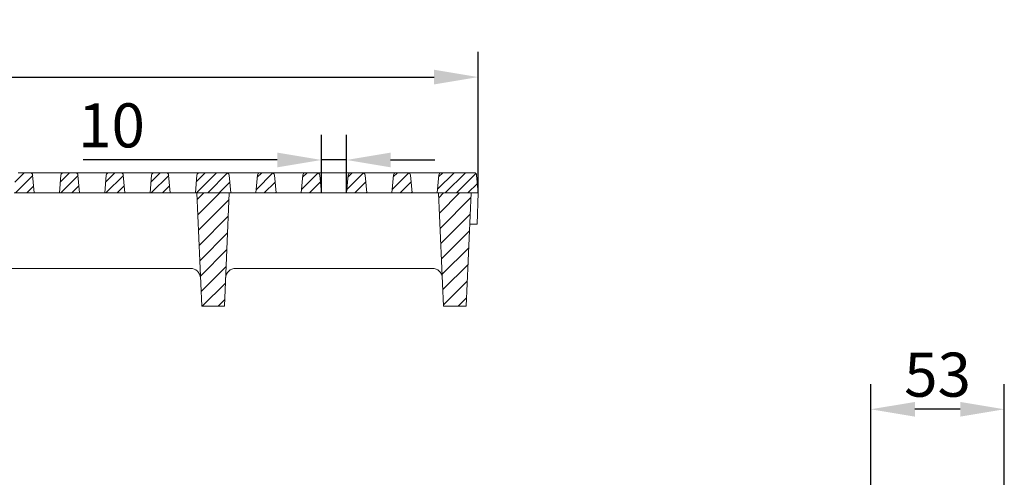
# Model space of a CAD drawing. Units: millimetres. Extents: x 99026 to 104153, y -1772 to 1700.
# Drawn here: x 102712 to 103103, y -76 to 106 of the extents above; entities that cross this region are included whole.
import ezdxf

# ---------------------------------------------------------------- set-up
doc = ezdxf.new("R2010")
doc.units = ezdxf.units.MM
doc.header["$LTSCALE"] = 2.5
doc.layers.get('0').update_dxf_attribs({"color": 10})
doc.layers.get('Defpoints').update_dxf_attribs({"color": 10})
doc.layers.add('BEMASS', color=10, linetype='Continuous')
doc.styles.add('BEMSTIL', font='isocp3.shx', dxfattribs={"width": 0.8})
doc.dimstyles.new('BEMASS$0', dxfattribs={"dimtxt": 3.5, "dimasz": 3.5, "dimexe": 1.4, "dimexo": 0, "dimgap": 2, "dimtad": 1, "dimtxsty": 'BEMSTIL', "dimcen": 3, "dimclrd": 256, "dimclre": 256, "dimclrt": 256, "dimadec": 0, "dimazin": 0, "dimtfac": 0.875, "dimtmove": 2, "dimatfit": 3, "dimfxl": 0, "dimtolj": 1, "dimlwd": 25, "dimlwe": 25, "dimarcsym": 0})
pattern_1 = [(45, (102291.0595, -615.5037), (-2.245064, 2.245064), [])]
pattern_2 = [(45, (102291.0595, -615.5037), (-3.175, 3.175), [])]

# ---------------------------------------------------------------- blocks, each defined once
blk = doc.blocks.new('*D225')
at = {"layer": 'BEMASS', "lineweight": 25, "transparency": 16777216}
for p, q in [((102394.71, 36.94), (102394.71, 92.94)), ((102893.71, 36.94), (102893.71, 92.94)), ((102412.21, 82.94), (102876.21, 82.94))]:
    blk.add_line(p, q, dxfattribs=at)
at = {"layer": 'BEMASS', "transparency": 16777216}
for points in [[(102412.21, 85.86), (102412.21, 80.02), (102394.71, 82.94)], [(102876.21, 85.86), (102876.21, 80.02), (102893.71, 82.94)]]:
    blk.add_solid(points, dxfattribs=at)
at = {"layer": 'Defpoints', "color": 0, "transparency": 16777216}
for p in [(102893.71, 82.94), (102394.71, 36.94), (102893.71, 36.94)]:
    blk.add_point(p, dxfattribs=at)
at = {"layer": 'BEMASS', "color": 0, "transparency": 16777216, "insert": (102644.21, 105.44), "char_height": 17.5, "attachment_point": 2, "style": 'BEMSTIL'}
blk.add_mtext('\\A1;499', dxfattribs=at)
blk = doc.blocks.new('*D226')
at = {"layer": 'BEMASS', "lineweight": 25, "transparency": 16777216}
for p, q in [((102831.46, 36.94), (102831.46, 60.01)), ((102841.46, 36.94), (102841.46, 60.01)), ((102813.96, 50.01), (102736.86, 50.01)), ((102841.46, 50.01), (102831.46, 50.01)), ((102858.96, 50.01), (102876.46, 50.01))]:
    blk.add_line(p, q, dxfattribs=at)
at = {"layer": 'BEMASS', "transparency": 16777216}
for points in [[(102813.96, 52.93), (102813.96, 47.09), (102831.46, 50.01)], [(102858.96, 52.93), (102858.96, 47.09), (102841.46, 50.01)]]:
    blk.add_solid(points, dxfattribs=at)
at = {"layer": 'Defpoints', "color": 0, "transparency": 16777216}
for p in [(102831.46, 50.01), (102831.46, 36.94), (102841.46, 36.94)]:
    blk.add_point(p, dxfattribs=at)
at = {"layer": 'BEMASS', "color": 0, "transparency": 16777216, "insert": (102748.17, 72.51), "char_height": 17.5, "attachment_point": 2, "style": 'BEMSTIL'}
blk.add_mtext('\\A1;10', dxfattribs=at)
blk = doc.blocks.new('*D227')
at = {"layer": 'BEMASS', "lineweight": 25, "transparency": 16777216}
for p, q in [((103049.58, -138.5), (103049.58, -39.04)), ((103102.58, -82.66), (103102.58, -39.04)), ((103085.08, -49.04), (103067.08, -49.04))]:
    blk.add_line(p, q, dxfattribs=at)
at = {"layer": 'BEMASS', "transparency": 16777216}
for points in [[(103067.08, -46.13), (103067.08, -51.96), (103049.58, -49.04)], [(103085.08, -46.13), (103085.08, -51.96), (103102.58, -49.04)]]:
    blk.add_solid(points, dxfattribs=at)
at = {"layer": 'Defpoints', "color": 0, "transparency": 16777216}
for p in [(103049.58, -49.04), (103102.58, -82.66), (103049.58, -138.5)]:
    blk.add_point(p, dxfattribs=at)
at = {"layer": 'BEMASS', "color": 0, "transparency": 16777216, "insert": (103076.08, -26.54), "char_height": 17.5, "attachment_point": 2, "style": 'BEMSTIL'}
blk.add_mtext('\\A1;53', dxfattribs=at)

msp = doc.modelspace()

# ---------------------------------------------------------------- hatches: boundary and pattern name
at = {"linetype": 'Continuous', "lineweight": 0}
h = msp.add_hatch(dxfattribs=at)
h.set_pattern_fill('ANSI31', color=256, style=0)
h.set_pattern_definition(pattern_1)
edge = h.paths.add_edge_path(flags=0)
edge.add_line((102709.4607, 36.9409), (102717.4607, 36.9409))
edge.add_line((102717.4607, 36.9409), (102716.8407, 44.028))
edge.add_arc((102715.8445, 43.9409), 1, 5, 90)
edge.add_line((102715.8445, 44.9409), (102711.077, 44.9409))
edge.add_arc((102711.077, 43.9409), 1, 90, 175)
edge.add_line((102710.0808, 44.028), (102709.4607, 36.9409))
h = msp.add_hatch(dxfattribs=at)
h.set_pattern_fill('ANSI31', color=256, style=0)
h.set_pattern_definition(pattern_1)
edge = h.paths.add_edge_path(flags=0)
edge.add_line((102727.4607, 36.9409), (102735.4607, 36.9409))
edge.add_line((102735.4607, 36.9409), (102734.8407, 44.028))
edge.add_arc((102733.8445, 43.9409), 1, 5, 90)
edge.add_line((102733.8445, 44.9409), (102729.077, 44.9409))
edge.add_arc((102729.077, 43.9409), 1, 90, 175)
edge.add_line((102728.0808, 44.028), (102727.4607, 36.9409))
h = msp.add_hatch(dxfattribs=at)
h.set_pattern_fill('ANSI31', color=256, style=0)
h.set_pattern_definition(pattern_1)
edge = h.paths.add_edge_path(flags=0)
edge.add_line((102745.4607, 36.9409), (102753.4607, 36.9409))
edge.add_line((102753.4607, 36.9409), (102752.8407, 44.028))
edge.add_arc((102751.8445, 43.9409), 1, 5, 90)
edge.add_line((102751.8445, 44.9409), (102747.077, 44.9409))
edge.add_arc((102747.077, 43.9409), 1, 90, 175)
edge.add_line((102746.0808, 44.028), (102745.4607, 36.9409))
h = msp.add_hatch(dxfattribs=at)
h.set_pattern_fill('ANSI31', color=256, style=0)
h.set_pattern_definition(pattern_1)
edge = h.paths.add_edge_path(flags=0)
edge.add_line((102763.4607, 36.9409), (102771.4607, 36.9409))
edge.add_line((102771.4607, 36.9409), (102770.8407, 44.028))
edge.add_arc((102769.8445, 43.9409), 1, 5, 90)
edge.add_line((102769.8445, 44.9409), (102765.077, 44.9409))
edge.add_arc((102765.077, 43.9409), 1, 90, 175)
edge.add_line((102764.0808, 44.028), (102763.4607, 36.9409))
h = msp.add_hatch(dxfattribs=at)
h.set_pattern_fill('ANSI31', color=256, style=0)
h.set_pattern_definition(pattern_1)
edge = h.paths.add_edge_path(flags=0)
edge.add_line((102781.4607, 36.9409), (102795.4607, 36.9409))
edge.add_line((102795.4607, 36.9409), (102794.8407, 44.028))
edge.add_arc((102793.8445, 43.9409), 1, 5, 90)
edge.add_line((102793.8445, 44.9409), (102783.077, 44.9409))
edge.add_arc((102783.077, 43.9409), 1, 90, 175)
edge.add_line((102782.0808, 44.028), (102781.4607, 36.9409))
h = msp.add_hatch(dxfattribs=at)
h.set_pattern_fill('ANSI31', color=256, style=0)
h.set_pattern_definition(pattern_1)
edge = h.paths.add_edge_path(flags=0)
edge.add_arc((102807.077, 43.9409), 1, 90, 175)
edge.add_line((102806.0808, 44.028), (102805.4607, 36.9409))
edge.add_line((102805.4607, 36.9409), (102813.4607, 36.9409))
edge.add_line((102813.4607, 36.9409), (102812.8407, 44.028))
edge.add_arc((102811.8445, 43.9409), 1, 5, 90)
edge.add_line((102811.8445, 44.9409), (102807.077, 44.9409))
h = msp.add_hatch(dxfattribs=at)
h.set_pattern_fill('ANSI31', color=256, style=0)
h.set_pattern_definition(pattern_1)
edge = h.paths.add_edge_path(flags=0)
edge.add_line((102823.4607, 36.9409), (102831.4607, 36.9409))
edge.add_line((102831.4607, 36.9409), (102830.8407, 44.028))
edge.add_arc((102829.8445, 43.9409), 1, 5, 90)
edge.add_line((102829.8445, 44.9409), (102825.077, 44.9409))
edge.add_arc((102825.077, 43.9409), 1, 90, 175)
edge.add_line((102824.0808, 44.028), (102823.4607, 36.9409))
h = msp.add_hatch(dxfattribs=at)
h.set_pattern_fill('ANSI31', color=256, style=0)
h.set_pattern_definition(pattern_1)
edge = h.paths.add_edge_path(flags=0)
edge.add_arc((102843.077, 43.9409), 1, 90, 175)
edge.add_line((102842.0808, 44.028), (102841.4607, 36.9409))
edge.add_line((102841.4607, 36.9409), (102849.4607, 36.9409))
edge.add_line((102849.4607, 36.9409), (102848.8407, 44.028))
edge.add_arc((102847.8445, 43.9409), 1, 5, 90)
edge.add_line((102847.8445, 44.9409), (102843.077, 44.9409))
h = msp.add_hatch(dxfattribs=at)
h.set_pattern_fill('ANSI31', color=256, style=0)
h.set_pattern_definition(pattern_1)
edge = h.paths.add_edge_path(flags=0)
edge.add_line((102859.4607, 36.9409), (102867.4607, 36.9409))
edge.add_line((102867.4607, 36.9409), (102866.8407, 44.028))
edge.add_arc((102865.8445, 43.9409), 1, 5, 90)
edge.add_line((102865.8445, 44.9409), (102861.077, 44.9409))
edge.add_arc((102861.077, 43.9409), 1, 90, 175)
edge.add_line((102860.0808, 44.028), (102859.4607, 36.9409))
h = msp.add_hatch(dxfattribs=at)
h.set_pattern_fill('ANSI31', color=256, style=0)
h.set_pattern_definition(pattern_1)
edge = h.paths.add_edge_path(flags=0)
edge.add_line((102877.4607, 36.9409), (102893.7107, 36.9409))
edge.add_line((102893.7107, 36.9409), (102893.0907, 44.028))
edge.add_arc((102892.0945, 43.9409), 1, 5, 90)
edge.add_line((102892.0945, 44.9409), (102879.077, 44.9409))
edge.add_arc((102879.077, 43.9409), 1, 90, 175)
edge.add_line((102878.0808, 44.028), (102877.4607, 36.9409))
h = msp.add_hatch(dxfattribs=at)
h.set_pattern_fill('DIN 201 GREY CAST IRON', color=256, style=0, pattern_type=2)
h.set_pattern_definition(pattern_2)
h.paths.add_polyline_path([(102781.996, 36.9409), (102783.9607, -8.0591), (102792.9607, -8.0591), (102794.9255, 36.9409)], flags=0)
h = msp.add_hatch(dxfattribs=at)
h.set_pattern_fill('DIN 201 GREY CAST IRON', color=256, style=0, pattern_type=2)
h.set_pattern_definition(pattern_2)
h.paths.add_polyline_path([(102877.996, 36.9409), (102879.9607, -8.0591), (102888.9607, -8.0591), (102890.9255, 36.9409)], flags=0)

# ---------------------------------------------------------------- linework, layer by layer
at = {"linetype": 'Continuous', "lineweight": 15}
for p, q in [((102715.8445, 44.9409), (102711.077, 44.9409)), ((102715.8445, 44.9409), (102729.077, 44.9409)), ((102717.4607, 36.9409), (102716.8407, 44.028)), ((102728.0808, 44.028), (102727.4607, 36.9409)), ((102733.8445, 44.9409), (102729.077, 44.9409)), ((102733.8445, 44.9409), (102747.077, 44.9409)), ((102735.4607, 36.9409), (102734.8407, 44.028)), ((102746.0808, 44.028), (102745.4607, 36.9409)), ((102751.8445, 44.9409), (102747.077, 44.9409)), ((102751.8445, 44.9409), (102765.077, 44.9409)), ((102753.4607, 36.9409), (102752.8407, 44.028)), ((102764.0808, 44.028), (102763.4607, 36.9409)), ((102769.8445, 44.9409), (102765.077, 44.9409)), ((102769.8445, 44.9409), (102783.077, 44.9409)), ((102771.4607, 36.9409), (102770.8407, 44.028)), ((102782.0808, 44.028), (102781.4607, 36.9409)), ((102793.8445, 44.9409), (102783.077, 44.9409)), ((102793.8445, 44.9409), (102807.0769, 44.9409)), ((102795.4607, 36.9409), (102794.8407, 44.028)), ((102806.0808, 44.028), (102805.4607, 36.9409)), ((102811.8445, 44.9409), (102807.0769, 44.9409)), ((102811.8445, 44.9409), (102825.077, 44.9409)), ((102813.4607, 36.9409), (102812.8407, 44.028)), ((102824.0808, 44.028), (102823.4607, 36.9409)), ((102829.8445, 44.9409), (102825.077, 44.9409)), ((102829.8445, 44.9409), (102843.0769, 44.9409)), ((102831.4607, 36.9409), (102830.8407, 44.028)), ((102842.0808, 44.028), (102841.4607, 36.9409)), ((102847.8445, 44.9409), (102843.0769, 44.9409)), ((102847.8445, 44.9409), (102861.077, 44.9409)), ((102849.4607, 36.9409), (102848.8407, 44.028)), ((102860.0808, 44.028), (102859.4607, 36.9409)), ((102865.8445, 44.9409), (102861.077, 44.9409)), ((102865.8445, 44.9409), (102879.077, 44.9409)), ((102867.4607, 36.9409), (102866.8407, 44.028)), ((102878.0808, 44.028), (102877.4607, 36.9409)), ((102892.0945, 44.9409), (102879.077, 44.9409)), ((102893.7107, 36.9409), (102893.0907, 44.028)), ((102717.4607, 36.9409), (102709.4607, 36.9409)), ((102727.4607, 36.9409), (102717.4607, 36.9409)), ((102735.4607, 36.9409), (102727.4607, 36.9409)), ((102745.4607, 36.9409), (102735.4607, 36.9409)), ((102753.4607, 36.9409), (102745.4607, 36.9409)), ((102763.4607, 36.9409), (102753.4607, 36.9409)), ((102771.4607, 36.9409), (102763.4607, 36.9409)), ((102781.4607, 36.9409), (102771.4607, 36.9409)), ((102795.4607, 36.9409), (102781.4607, 36.9409)), ((102781.996, 36.9409), (102783.9607, -8.0591)), ((102794.9255, 36.9409), (102781.996, 36.9409)), ((102794.9255, 36.9409), (102792.9607, -8.0591)), ((102805.4607, 36.9409), (102795.4607, 36.9409)), ((102813.4607, 36.9409), (102805.4607, 36.9409)), ((102823.4607, 36.9409), (102813.4607, 36.9409)), ((102831.4607, 36.9409), (102823.4607, 36.9409)), ((102841.4607, 36.9409), (102831.4607, 36.9409)), ((102849.4607, 36.9409), (102841.4607, 36.9409)), ((102859.4607, 36.9409), (102849.4607, 36.9409)), ((102867.4607, 36.9409), (102859.4607, 36.9409)), ((102877.4607, 36.9409), (102867.4607, 36.9409)), ((102893.7107, 36.9409), (102877.4607, 36.9409)), ((102890.9255, 36.9409), (102877.996, 36.9409)), ((102877.996, 36.9409), (102879.9607, -8.0591)), ((102890.9255, 36.9409), (102888.9607, -8.0591)), ((102893.2742, 24.4409), (102893.7107, 36.9409)), ((102701.6118, 6.9409), (102779.3096, 6.9409)), ((102779.4766, 6.9409), (102779.3096, 6.9409)), ((102797.6118, 6.9409), (102797.4448, 6.9409)), ((102797.6118, 6.9409), (102875.3096, 6.9409)), ((102875.4766, 6.9409), (102875.3096, 6.9409)), ((102783.9607, -8.0591), (102792.9607, -8.0591)), ((102879.9607, -8.0591), (102888.9607, -8.0591))]:
    msp.add_line(p, q, dxfattribs=at)
for centre, radius, start, end in [((102715.8445, 43.9409), 1, 5, 90), ((102729.077, 43.9409), 1, 90, 175), ((102733.8445, 43.9409), 1, 5, 90), ((102747.077, 43.9409), 1, 90, 175), ((102751.8445, 43.9409), 1, 5, 90), ((102765.077, 43.9409), 1, 90, 175), ((102769.8445, 43.9409), 1, 5, 90), ((102783.077, 43.9409), 1, 90, 175), ((102793.8445, 43.9409), 1, 5, 90), ((102807.077, 43.9409), 1, 90, 175), ((102811.8445, 43.9409), 1, 5, 90), ((102825.077, 43.9409), 1, 90, 175), ((102829.8445, 43.9409), 1, 5, 90), ((102843.077, 43.9409), 1, 90, 175), ((102847.8445, 43.9409), 1, 5, 90), ((102861.077, 43.9409), 1, 90, 175), ((102865.8445, 43.9409), 1, 5, 90), ((102879.077, 43.9409), 1, 90, 175), ((102892.0945, 43.9409), 1, 5, 90), ((102779.4766, 2.9409), 4, 2.5, 90), ((102797.4448, 2.9409), 4, 90, 177.5), ((102875.4766, 2.9409), 4, 2.5, 90)]:
    msp.add_arc(centre, radius, start, end, dxfattribs=at)
msp.add_open_spline([(102890.3797, 24.4409), (102890.424, 24.4409), (102890.5126, 24.4409), (102891.2013, 24.4409), (102892.1526, 24.4409), (102892.9206, 24.4409), (102893.2742, 24.4409)], degree=3, knots=[0, 0, 0, 0, 0.26162202, 0.52332178, 0.78048356, 1, 1, 1, 1], dxfattribs=at)

# ---------------------------------------------------------------- dimensions: what is measured, and where the dimension line sits
at = {"layer": 'BEMASS'}
for base, p1, p2, picture, middle in [((102893.7107, 82.9401), (102394.7107, 36.9409), (102893.7107, 36.9409), '*D225', (102644.2107, 82.9401)), ((102831.4607, 50.0093), (102841.4607, 36.9409), (102831.4607, 36.9409), '*D226', (102748.1674, 50.0093)), ((103049.5795, -49.0425), (103102.5795, -82.6587), (103049.5795, -138.5006), '*D227', (103076.0795, -49.0425))]:
    dim = msp.add_linear_dim(base=base, p1=p1, p2=p2, dimstyle='BEMASS$0', override={"dimscale": 5, "dimexe": 2, "dimgap": 1, "dimdec": 0, "dimclrt": 0, "dimtdec": 0, "dimtmove": 0, "dimatfit": 0}, dxfattribs=at)
    dim.commit()
    dim.dimension.update_dxf_attribs({"geometry": picture, "text_midpoint": middle, "dimtype": 160})

doc.saveas('drawing.dxf')
